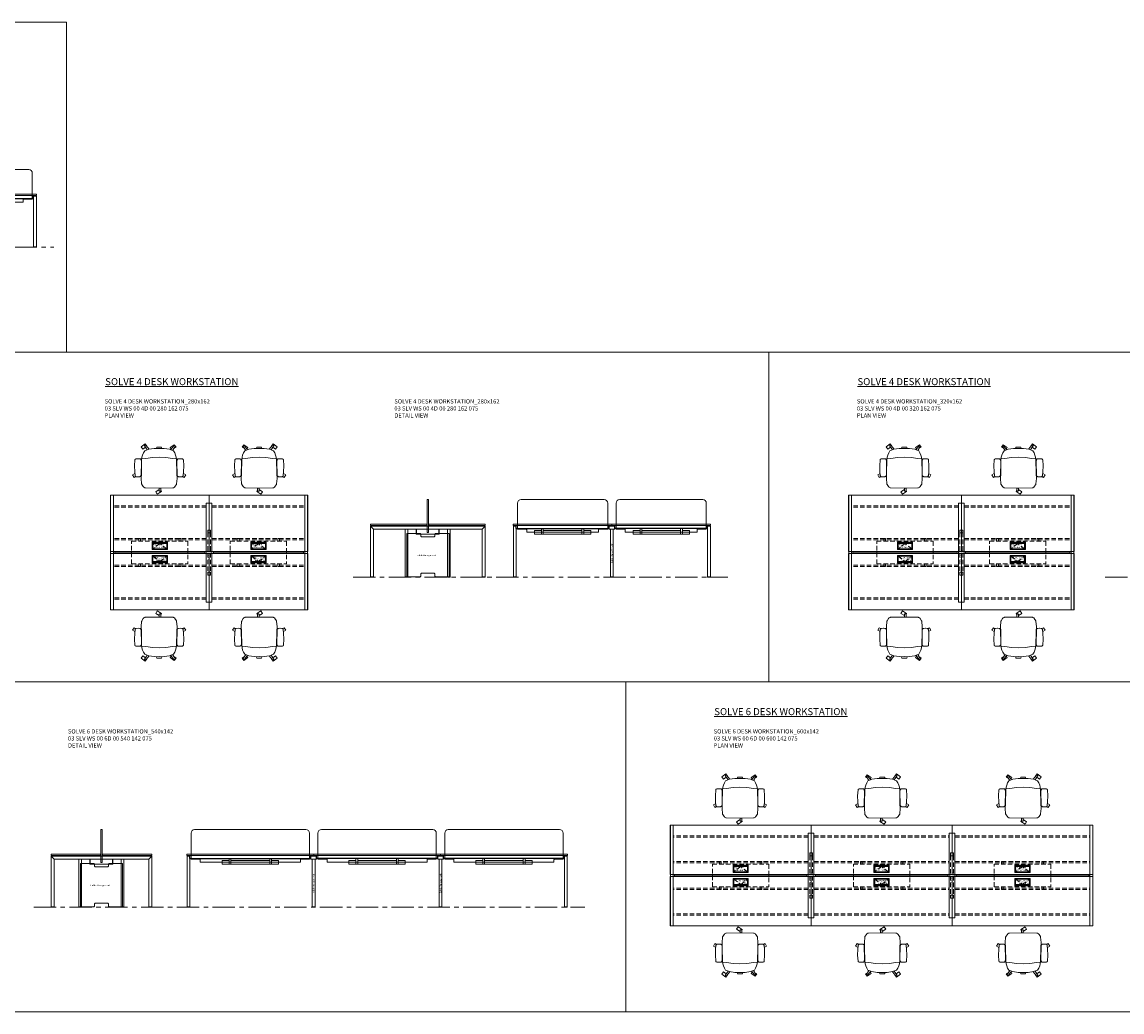
# Model space of a CAD drawing. Units: millimetres. Extents: x 3389 to 38715, y -5640 to 2137.
# Drawn here: x 15502 to 17063, y -869 to 536 of the extents above; entities that cross this region are included whole.
import ezdxf

# ---------------------------------------------------------------- set-up
doc = ezdxf.new("R2010")
doc.units = ezdxf.units.MM
doc.linetypes.add('CENTER', pattern=[50.8, 31.75, -6.35, 6.35, -6.35])
doc.linetypes.add('HIDDEN', pattern=[9.525, 6.35, -3.175])
for name, color, linetype, lineweight in [('Düz_Çizgi_Addo', 7, 'Continuous', 20), ('Eksen_Addo', 1, 'CENTER', 5), ('Kesik_Çizgi_Addo', 7, 'HIDDEN', 5), ('Referans_Addo', 5, 'Continuous', 5), ('Yazı_Addo', 3, 'Continuous', 5), ('Yazı_Block_Addo', 7, 'Continuous', 5)]:
    doc.layers.add(name, color=color, linetype=linetype, lineweight=lineweight)
doc.styles.get("Standard").update_dxf_attribs({"font": 'arial.ttf'})

# ---------------------------------------------------------------- blocks, each defined once
blk = doc.blocks.new('03 SLV WS 00 2D 00 200 162 075_Front')
for p, q in [((-95.8, -5.8), (-95.8, -1.8)), ((-95.8, -5.8), (95.8, -5.8)), ((95.8, -5.8), (95.8, -1.8))]:
    blk.add_line(p, q)
at = {"color": 0, "linetype": 'Continuous', "lineweight": 0, "extrusion": (0, 1, 0)}
for p, q in [((-30, -9), (-40, -9)), ((-40, -14.2), (-40, -9)), ((-40, -14.2), (-30, -14.2)), ((-30, -14.2), (-30, -5.8)), ((-27.5, -5.8), (-30, -5.8)), ((-27.5, -6), (-30, -6)), ((-30, -14.2), (-27.5, -14.2)), ((-27.5, -5.8), (-27.5, -14.2)), ((27.5, -9), (-27.5, -9)), ((-27.5, -14.2), (27.5, -14.2)), ((27.5, -5.8), (27.5, -14.2)), ((27.5, -5.8), (30, -5.8)), ((27.5, -6), (30, -6)), ((30, -14.2), (27.5, -14.2)), ((30, -14.2), (30, -5.8)), ((40, -9), (30, -9)), ((30, -14.2), (40, -14.2)), ((40, -9), (40, -14.2))]:
    blk.add_line(p, q, dxfattribs=at)
at = {"layer": 'Düz_Çizgi_Addo'}
blk.add_lwpolyline([(94, -6.8), (82, -6.8, 0.414214), (81, -7.8), (81, -11.4), (-81, -11.4), (-81, -7.8, 0.414214), (-82, -6.8), (-94, -6.8), (-94, 30.1, -0.414214), (-89, 35.1), (89, 35.1, -0.414214), (94, 30.1)], format="xyb", close=True, dxfattribs=at)
for points in [[(-100, 0), (100, 0), (100, -1.8), (-100, -1.8)], [(-99.8, -2.8), (-95.8, -2.8), (-95.8, -74.5), (-99.8, -74.5)], [(99.8, -2.8), (95.8, -2.8), (95.8, -74.5), (99.8, -74.5)], [(-99.8, -75), (-95.8, -75), (-95.8, -74.5), (-99.8, -74.5)], [(99.8, -75), (95.8, -75), (95.8, -74.5), (99.8, -74.5)]]:
    blk.add_lwpolyline(points, close=True, dxfattribs=at)
blk = doc.blocks.new('O-Live_Addo')
at = {"layer": 'Düz_Çizgi_Addo'}
for p, q in [((-21.3, 58.8), (-17.7, 53.3)), ((-20.8, 60.2), (-21, 60)), ((-15.1, 54.3), (-19.7, 60)), ((15.6, 55), (20.3, 60.8)), ((21.8, 59.4), (18.3, 54)), ((21.4, 61), (21.4, 61)), ((-17.8, 41.9), (-23.4, 41.5)), ((-8.4, 43.3), (-17.8, 41.9)), ((1.3, 43.8), (-8.4, 43.3)), ((1.3, 43.8), (10.9, 43.3)), ((10.9, 43.3), (20.3, 41.9)), ((20.3, 41.9), (26, 41.5))]:
    blk.add_line(p, q, dxfattribs=at)
for points in [[(19, 59.2), (18.9, 59.2), (21.3, 62.5), (27, 58.4), (24.6, 55.1), (20.8, 57.9)], [(-19.4, 55.9), (-22.7, 58.2), (-20.3, 61.5), (-14.6, 57.4), (-16, 55.4)], [(-33.1, 20.7), (-36.5, 18.5), (-34.3, 15.1), (-32.2, 16.5)], [(35.7, 20.6), (39, 18.5), (36.8, 15.1), (34.7, 16.4)], [(1.2, -2.1), (6.1, -5.2), (3.9, -8.7), (-2, -4.9), (-1.2, -3.6)]]:
    blk.add_lwpolyline(points, dxfattribs=at)
blk.add_lwpolyline([(-2.6, 56.3), (-2.2, 58.2), (1.3, 58.1), (4.7, 58.2), (5.1, 56.3), (1.3, 56.2), (-2.6, 56.3), (-5.9, 56), (-13.5, 54.9), (-19.1, 52.7, 0.129038), (-23.5, 40.4), (-23.9, 20.4), (-24.1, 13.4), (-23.6, 6.1, 0.123303), (-23.3, 5.2), (-21.2, 2, 0.122815), (-20.5, 1.3), (-19, 0.4, 0.127962), (-18.1, 0.2), (1.3, 0), (20.7, 0.2, 0.127962), (21.5, 0.4), (23.1, 1.3, 0.122815), (23.8, 2), (25.8, 5.2, 0.123303), (26.1, 6.1), (26.7, 13.4), (26.4, 20.4), (26.1, 40.4, 0.129038), (21.7, 52.7), (16, 54.9), (8.4, 56), (5.1, 56.3)], format="xyb", dxfattribs=at)
for points in [[(-24.2, 18, -0.258394), (-25, 16.6), (-25.6, 16.3, -0.105055), (-26.2, 16), (-28.4, 15.8, -0.049513), (-28.7, 15.8), (-31.1, 16, -0.15049), (-32, 16.3), (-32.3, 16.5), (-32.6, 17.1, -0.096943), (-32.8, 17.8), (-33.4, 23), (-33.7, 31.4), (-33.1, 39.8, -0.115041), (-32.9, 40.5), (-32.6, 41), (-31.7, 41.4), (-28.6, 41.5), (-26.1, 41.4, -0.211678), (-24.9, 40.8), (-24.6, 40.4, -0.129199), (-24.2, 39.7), (-23.9, 37.8, -0.051041), (-23.8, 37.5)], [(26.8, 18, 0.258394), (27.6, 16.6), (28.1, 16.3, 0.105055), (28.8, 16), (30.9, 15.8, 0.049513), (31.2, 15.8), (33.7, 16, 0.15049), (34.6, 16.3), (34.8, 16.5), (35.2, 17.1, 0.096943), (35.4, 17.8), (35.9, 23), (36.2, 31.4), (35.7, 39.8, 0.115041), (35.5, 40.5), (35.2, 41), (34.3, 41.4), (31.1, 41.5), (28.6, 41.4, 0.211678), (27.4, 40.8), (27.1, 40.4, 0.129199), (26.8, 39.7), (26.4, 37.8, 0.051041), (26.4, 37.5)], [(0.1, -4.6), (-0.1, -4.6, -0.414214), (-1.2, -3.5), (-1.2, 0), (1.2, 0), (1.2, -3.5, -0.414214)]]:
    blk.add_lwpolyline(points, format="xyb", close=True, dxfattribs=at)
for centre, radius, start, end in [((-20.6, 59.3), 0.84, 120.6467, 212.6189), ((-20.3, 59.5), 0.84, 38.5722, 120.6467), ((21, 60.3), 0.84, 59.3533, 141.4278), ((20.9, 60), 1.12, 327.3811, 59.3533)]:
    blk.add_arc(centre, radius, start, end, dxfattribs=at)
blk = doc.blocks.new('Aluminum Cable Cover')
at = {"layer": 'Düz_Çizgi_Addo'}
for p, q in [((0, 9.8), (-10.5, 9.8)), ((-9.5, 9.8), (-9.5, -9.8)), ((-1, 9.8), (-1, -9.8)), ((0, -9.8), (-10.5, -9.8))]:
    blk.add_line(p, q, dxfattribs=at)
for points in [[(0, 10.8), (0, -10.8), (-10.5, -10.8), (-10.5, 10.8)], [(-1.1, 9.8), (-1.1, -9.8), (-8.5, -9.8), (-8.5, 9.8)]]:
    blk.add_lwpolyline(points, close=True, dxfattribs=at)
at = {"layer": 'Kesik_Çizgi_Addo'}
for p, q in [((-1.1, 9.8), (-8.5, 0)), ((-8.5, 0), (-1.1, -9.8))]:
    blk.add_line(p, q, dxfattribs=at)
at = {"layer": 'Yazı_Block_Addo', "insert": (-8.2, -9.7), "char_height": 2.25, "width": 82.418, "attachment_point": 1, "rotation": 90}
blk.add_mtext('{\\fCentury Gothic|b0|i0|c162|p34;Aluminum \\Pcable mang.}', dxfattribs=at)
blk = doc.blocks.new('Cable Management')
at = {"layer": 'Yazı_Block_Addo', "insert": (0, 0), "char_height": 2.25, "width": 82.418, "attachment_point": 1, "rotation": 270}
blk.add_mtext('{\\fCentury Gothic|b0|i0|c162|p34;Cable Management}', dxfattribs=at)
blk = doc.blocks.new('03 SLV WS 00 4D 00 280 162 075_Plan')
at = {"layer": 'Düz_Çizgi_Addo'}
for q in [(-139.8, 162.5), (-135.8, 159.5)]:
    blk.add_line((-135.8, 162.5), q, dxfattribs=at)
for points in [[(-140, 162.5), (0, 162.5), (0, 82.5), (-140, 82.5)], [(0, 162.5), (140, 162.5), (140, 82.5), (0, 82.5)], [(-140, 80), (0, 80), (0, 0), (-140, 0)], [(-134, 82.1), (-6, 82.1), (-6, 80.3), (-134, 80.3)], [(0, 80), (140, 80), (140, 0), (0, 0)], [(6, 82.1), (134, 82.1), (134, 80.3), (6, 80.3)]]:
    blk.add_lwpolyline(points, close=True, dxfattribs=at)
for points in [[(-135.8, 162.5), (-135.8, 0), (-139.8, 0), (-139.8, 162.5), (-135.8, 162.5)], [(139.8, 162.5), (139.8, 0), (135.8, 0), (135.8, 162.5), (139.8, 162.5)], [(4, 151.5), (4, 11), (-4, 11), (-4, 151.5), (4, 151.5)], [(-135.8, 4), (-135.8, 0), (-139.8, 0)]]:
    blk.add_lwpolyline(points, dxfattribs=at)
at = {"layer": 'Kesik_Çizgi_Addo'}
for p, q in [((-4, 147.5), (-135.8, 147.5)), ((-4, 145.5), (-135.8, 145.5)), ((4, 147.5), (135.8, 147.5)), ((4, 145.5), (135.8, 145.5)), ((-4, 101), (-135.8, 101)), ((-4, 99.1), (-135.8, 99.1)), ((-110, 65.2), (-110, 97.2)), ((-110, 97.2), (-30, 97.2)), ((-110, 97), (-110, 97.2)), ((-30, 97.2), (-30, 65.2)), ((-30, 97.2), (-30, 97)), ((-2, 109.2), (-2, 53.2)), ((2, 109.2), (2, 53.2)), ((4, 101), (135.8, 101)), ((4, 99.1), (135.8, 99.1)), ((30, 65.2), (30, 97.2)), ((30, 97.2), (110, 97.2)), ((30, 97), (30, 97.2)), ((110, 97.2), (110, 65.2)), ((110, 97.2), (110, 97)), ((-4, 63.4), (-135.8, 63.4)), ((-110, 65.4), (-110, 65.2)), ((-110, 65.2), (-30, 65.2)), ((-30, 65.2), (-30, 65.4)), ((4, 63.4), (135.8, 63.4)), ((30, 65.4), (30, 65.2)), ((30, 65.2), (110, 65.2)), ((110, 65.2), (110, 65.4)), ((-4, 61.4), (-135.8, 61.4)), ((4, 61.4), (135.8, 61.4)), ((-4, 17), (-135.8, 17)), ((4, 17), (135.8, 17)), ((-4, 15), (-135.8, 15)), ((4, 15), (135.8, 15))]:
    blk.add_line(p, q, dxfattribs=at)
for points in [[(-2, 109.2), (2, 109.2), (2, 113.2), (-2, 113.2)], [(-100, 101), (-97.5, 101), (-97.5, 97.2), (-100, 97.2)], [(-40, 101), (-42.5, 101), (-42.5, 97.2), (-40, 97.2)], [(40, 101), (42.5, 101), (42.5, 97.2), (40, 97.2)], [(100, 101), (97.5, 101), (97.5, 97.2), (100, 97.2)], [(-100, 61.4), (-97.5, 61.4), (-97.5, 65.2), (-100, 65.2)], [(-40, 61.4), (-42.5, 61.4), (-42.5, 65.2), (-40, 65.2)], [(40, 61.4), (42.5, 61.4), (42.5, 65.2), (40, 65.2)], [(100, 61.4), (97.5, 61.4), (97.5, 65.2), (100, 65.2)], [(2, 49.2), (-2, 49.2), (-2, 53.2), (2, 53.2)]]:
    blk.add_lwpolyline(points, close=True, dxfattribs=at)
for name, p, rotation in [('Aluminum Cable Cover', (-70, 85.5), 270), ('Cable Management', (-1.3, 67.7), 180), ('Aluminum Cable Cover', (70, 85.5), 270), ('Aluminum Cable Cover', (-70, 77), 89.99999999999999), ('Aluminum Cable Cover', (70, 77), 89.99999999999999)]:
    blk.add_blockref(name, p, dxfattribs=dict(rotation=rotation))
blk = doc.blocks.new('03 SLV WS 00 4D 00 280 162 075_Side')
at = {"layer": 'Düz_Çizgi_Addo'}
for p, q in [((-158.48, -6.8), (-162.5, -2.82)), ((-147.5, -1.8), (-147.5, -2.8)), ((-145.5, -1.8), (-145.5, -2.8)), ((-101.05, -1.8), (-101.05, -2.8)), ((-99.05, -1.8), (-99.05, -2.8)), ((-4, -6.8), (0, -2.8))]:
    blk.add_line(p, q, dxfattribs=at)
for points in [[(-82.15, -11.5), (-80.35, -11.5), (-80.35, 35), (-82.15, 35)], [(-162.5, 0), (-82.5, 0), (-82.5, -1.8), (-162.5, -1.8)], [(-80, 0), (0, 0), (0, -1.8), (-80, -1.8)], [(0, -74.5), (0, -2.8), (-162.5, -2.8), (-162.5, -74.5), (-158.5, -74.5), (-158.5, -6.8), (-4, -6.8), (-4, -74.5)], [(-113.45, -6.8), (-109.45, -6.8), (-109.45, -74.5), (-113.45, -74.5)], [(-65.45, -9), (-65.65, -9), (-65.65, -14), (-97.25, -14), (-97.25, -9), (-97.45, -9), (-97.45, -14.2), (-65.45, -14.2)], [(-53.45, -6.8), (-49.45, -6.8), (-49.45, -74.5), (-53.45, -74.5)], [(-162.5, -75), (-158.5, -75), (-158.5, -74.5), (-162.5, -74.5)], [(-113.45, -75), (-109.45, -75), (-109.45, -74.5), (-113.45, -74.5)], [(-53.45, -75), (-49.45, -75), (-49.45, -74.5), (-53.45, -74.5)], [(0, -75), (-4, -75), (-4, -74.5), (0, -74.5)]]:
    blk.add_lwpolyline(points, close=True, dxfattribs=at)
blk.add_lwpolyline([(-91.25, -16.5, 0.4142136), (-89.75, -18), (-72.75, -18, 0.4142136), (-71.25, -16.5), (-71.25, -14.5, -0.4142136), (-69.75, -13), (-51.25, -13), (-51.25, -74.5), (-69.75, -74.5, -0.4142136), (-71.25, -73), (-71.25, -71, 0.4142136), (-72.75, -69.5), (-89.75, -69.5, 0.4142136), (-91.25, -71), (-91.25, -73, -0.4142136), (-92.75, -74.5), (-111.25, -74.5), (-111.25, -13), (-92.75, -13, -0.4142136), (-91.25, -14.5)], format="xyb", close=True, dxfattribs=at)
for points in [[(-97.65, -6.8), (-97.65, -14.2), (-97.45, -14.2), (-97.45, -6.8)], [(-65.25, -6.8), (-65.25, -14.2), (-65.45, -14.2), (-65.45, -6.8)]]:
    blk.add_lwpolyline(points, dxfattribs=at)
at = {"layer": 'Kesik_Çizgi_Addo'}
for p, q in [((-65, -1.8), (-65, -2.8)), ((-63, -1.8), (-63, -2.8)), ((-17, -1.8), (-17, -2.8)), ((-15, -1.8), (-15, -2.8))]:
    blk.add_line(p, q, dxfattribs=at)
at = {"rotation": 89.99999999999999}
blk.add_blockref('Cable Management', (-96.82, -42.96), dxfattribs=at)
blk = doc.blocks.new('03 SLV WS 00 4D 00 280 162 075_Front')
for p, q in [((-135.8, -5.8), (-135.8, -1.8)), ((-135.8, -5.8), (-4, -5.8)), ((-4, -5.8), (-4, -1.8)), ((4, -5.8), (4, -1.8)), ((135.7, -5.8), (4, -5.8)), ((135.7, -5.8), (135.7, -1.8))]:
    blk.add_line(p, q)
at = {"color": 0, "linetype": 'Continuous', "lineweight": 0, "extrusion": (0, 1, 0)}
for p, q in [((-100, -9), (-110, -9)), ((-110, -14.2), (-110, -9)), ((-110, -14.2), (-100, -14.2)), ((-100, -14.2), (-100, -5.8)), ((-97.5, -5.8), (-100, -5.8)), ((-97.5, -6), (-100, -6)), ((-100, -14.2), (-97.5, -14.2)), ((-97.5, -5.8), (-97.5, -14.2)), ((-42.5, -9), (-97.5, -9)), ((-97.5, -14.2), (-42.5, -14.2)), ((-42.5, -5.8), (-42.5, -14.2)), ((-42.5, -5.8), (-40, -5.8)), ((-42.5, -6), (-40, -6)), ((-40, -14.2), (-42.5, -14.2)), ((-40, -14.2), (-40, -5.8)), ((-30, -9), (-40, -9)), ((-40, -14.2), (-30, -14.2)), ((-30, -9), (-30, -14.2)), ((40, -9), (30, -9)), ((30, -14.2), (30, -9)), ((30, -14.2), (40, -14.2)), ((40, -14.2), (40, -5.8)), ((42.5, -5.8), (40, -5.8)), ((42.5, -6), (40, -6)), ((40, -14.2), (42.5, -14.2)), ((42.5, -5.8), (42.5, -14.2)), ((97.5, -9), (42.5, -9)), ((42.5, -14.2), (97.5, -14.2)), ((97.5, -5.8), (97.5, -14.2)), ((97.5, -5.8), (100, -5.8)), ((97.5, -6), (100, -6)), ((100, -14.2), (97.5, -14.2)), ((100, -14.2), (100, -5.8)), ((110, -9), (100, -9)), ((100, -14.2), (110, -14.2)), ((110, -9), (110, -14.2))]:
    blk.add_line(p, q, dxfattribs=at)
at = {"layer": 'Düz_Çizgi_Addo'}
for points in [[(-6, -6.8), (-18, -6.8, 0.414214), (-19, -7.8), (-19, -11.4), (-121, -11.4), (-121, -7.8, 0.414214), (-122, -6.8), (-134, -6.8), (-134, 30.1, -0.414214), (-129, 35.1), (-11, 35.1, -0.414214), (-6, 30.1)], [(6, -6.8), (18, -6.8, -0.414214), (19, -7.8), (19, -11.4), (121, -11.4), (121, -7.8, -0.414214), (122, -6.8), (134, -6.8), (134, 30.1, 0.414214), (129, 35.1), (11, 35.1, 0.414214), (6, 30.1)]]:
    blk.add_lwpolyline(points, format="xyb", close=True, dxfattribs=at)
for points in [[(-140, 0), (0, 0), (0, -1.8), (-140, -1.8)], [(140, 0), (0, 0), (0, -1.8), (140, -1.8)], [(-139.8, -2.8), (-135.8, -2.8), (-135.8, -74.5), (-139.8, -74.5)], [(-4, -6.8), (4, -6.8), (4, -2.8), (-4, -2.8)], [(2, -6.8), (-2, -6.8), (-2, -74.5), (2, -74.5)], [(139.7, -2.8), (135.7, -2.8), (135.7, -74.5), (139.7, -74.5)], [(-139.8, -75), (-135.8, -75), (-135.8, -74.5), (-139.8, -74.5)], [(2, -75), (-2, -75), (-2, -74.5), (2, -74.5)], [(139.7, -75), (135.7, -75), (135.7, -74.5), (139.7, -74.5)]]:
    blk.add_lwpolyline(points, close=True, dxfattribs=at)
at = {"rotation": 180}
blk.add_blockref('Cable Management', (-1.2, -55.2), dxfattribs=at)
blk = doc.blocks.new('03 SLV WS 00 4D 00 320 162 075_Plan')
at = {"layer": 'Düz_Çizgi_Addo'}
for q in [(-159.8, 162.5), (-155.8, 159.5)]:
    blk.add_line((-155.8, 162.5), q, dxfattribs=at)
for points in [[(-160, 162.5), (0, 162.5), (0, 82.5), (-160, 82.5)], [(0, 162.5), (160, 162.5), (160, 82.5), (0, 82.5)], [(-160, 80), (0, 80), (0, 0), (-160, 0)], [(-154, 82.1), (-6, 82.1), (-6, 80.3), (-154, 80.3)], [(0, 80), (160, 80), (160, 0), (0, 0)], [(6, 82.1), (154, 82.1), (154, 80.3), (6, 80.3)]]:
    blk.add_lwpolyline(points, close=True, dxfattribs=at)
for points in [[(-155.8, 162.5), (-155.8, 0), (-159.8, 0), (-159.8, 162.5), (-155.8, 162.5)], [(159.8, 162.5), (159.8, 0), (155.8, 0), (155.8, 162.5), (159.8, 162.5)], [(4, 151.5), (4, 11), (-4, 11), (-4, 151.5), (4, 151.5)], [(-155.8, 4), (-155.8, 0), (-159.8, 0)]]:
    blk.add_lwpolyline(points, dxfattribs=at)
at = {"layer": 'Kesik_Çizgi_Addo'}
for p, q in [((-4, 147.5), (-155.8, 147.5)), ((-4, 145.5), (-155.8, 145.5)), ((4, 147.5), (155.8, 147.5)), ((4, 145.5), (155.8, 145.5)), ((-4, 101), (-155.8, 101)), ((-4, 99.1), (-155.8, 99.1)), ((-120, 65.2), (-120, 97.2)), ((-120, 97.2), (-40, 97.2)), ((-120, 97), (-120, 97.2)), ((-40, 97.2), (-40, 65.2)), ((-40, 97.2), (-40, 97)), ((-2, 109.2), (-2, 53.2)), ((2, 109.2), (2, 53.2)), ((4, 101), (155.8, 101)), ((4, 99.1), (155.8, 99.1)), ((40, 65.2), (40, 97.2)), ((40, 97.2), (120, 97.2)), ((40, 97), (40, 97.2)), ((120, 97.2), (120, 65.2)), ((120, 97.2), (120, 97)), ((-4, 63.4), (-155.8, 63.4)), ((-120, 65.4), (-120, 65.2)), ((-120, 65.2), (-40, 65.2)), ((-40, 65.2), (-40, 65.4)), ((4, 63.4), (155.8, 63.4)), ((40, 65.4), (40, 65.2)), ((40, 65.2), (120, 65.2)), ((120, 65.2), (120, 65.4)), ((-4, 61.4), (-155.8, 61.4)), ((4, 61.4), (155.8, 61.4)), ((-4, 17), (-155.8, 17)), ((4, 17), (155.8, 17)), ((-4, 15), (-155.8, 15)), ((4, 15), (155.8, 15))]:
    blk.add_line(p, q, dxfattribs=at)
for points in [[(-2, 109.2), (2, 109.2), (2, 113.2), (-2, 113.2)], [(-110, 101), (-107.5, 101), (-107.5, 97.2), (-110, 97.2)], [(-50, 101), (-52.5, 101), (-52.5, 97.2), (-50, 97.2)], [(50, 101), (52.5, 101), (52.5, 97.2), (50, 97.2)], [(110, 101), (107.5, 101), (107.5, 97.2), (110, 97.2)], [(-110, 61.4), (-107.5, 61.4), (-107.5, 65.2), (-110, 65.2)], [(-50, 61.4), (-52.5, 61.4), (-52.5, 65.2), (-50, 65.2)], [(50, 61.4), (52.5, 61.4), (52.5, 65.2), (50, 65.2)], [(110, 61.4), (107.5, 61.4), (107.5, 65.2), (110, 65.2)], [(2, 49.2), (-2, 49.2), (-2, 53.2), (2, 53.2)]]:
    blk.add_lwpolyline(points, close=True, dxfattribs=at)
for name, p, rotation in [('Aluminum Cable Cover', (-80, 85.5), 270), ('Cable Management', (-1.3, 67.7), 180), ('Aluminum Cable Cover', (80, 85.5), 270), ('Aluminum Cable Cover', (-80, 77), 89.99999999999999), ('Aluminum Cable Cover', (80, 77), 89.99999999999999)]:
    blk.add_blockref(name, p, dxfattribs=dict(rotation=rotation))
blk = doc.blocks.new('03 SLV WS 00 6D 00 540 142 075_Side')
at = {"layer": 'Düz_Çizgi_Addo'}
for p, q in [((-138.48, -6.8), (-142.5, -2.82)), ((-127.5, -1.8), (-127.5, -2.8)), ((-125.5, -1.8), (-125.5, -2.8)), ((-91.05, -1.8), (-91.05, -2.8)), ((-89.05, -1.8), (-89.05, -2.8)), ((-4, -6.8), (0, -2.8))]:
    blk.add_line(p, q, dxfattribs=at)
for points in [[(-72.15, -11.5), (-70.35, -11.5), (-70.35, 35), (-72.15, 35)], [(-142.5, 0), (-72.5, 0), (-72.5, -1.8), (-142.5, -1.8)], [(-70, 0), (0, 0), (0, -1.8), (-70, -1.8)], [(0, -74.5), (0, -2.8), (-142.5, -2.8), (-142.5, -74.5), (-138.5, -74.5), (-138.5, -6.8), (-4, -6.8), (-4, -74.5)], [(-103.45, -6.8), (-99.45, -6.8), (-99.45, -74.5), (-103.45, -74.5)], [(-55.45, -9), (-55.65, -9), (-55.65, -14), (-87.25, -14), (-87.25, -9), (-87.45, -9), (-87.45, -14.2), (-55.45, -14.2)], [(-43.45, -6.8), (-39.45, -6.8), (-39.45, -74.5), (-43.45, -74.5)], [(-142.5, -75), (-138.5, -75), (-138.5, -74.5), (-142.5, -74.5)], [(-103.45, -75), (-99.45, -75), (-99.45, -74.5), (-103.45, -74.5)], [(-43.45, -75), (-39.45, -75), (-39.45, -74.5), (-43.45, -74.5)], [(0, -75), (-4, -75), (-4, -74.5), (0, -74.5)]]:
    blk.add_lwpolyline(points, close=True, dxfattribs=at)
blk.add_lwpolyline([(-81.25, -16.5, 0.4142136), (-79.75, -18), (-62.75, -18, 0.4142136), (-61.25, -16.5), (-61.25, -14.5, -0.4142136), (-59.75, -13), (-41.25, -13), (-41.25, -74.5), (-59.75, -74.5, -0.4142136), (-61.25, -73), (-61.25, -71, 0.4142136), (-62.75, -69.5), (-79.75, -69.5, 0.4142136), (-81.25, -71), (-81.25, -73, -0.4142136), (-82.75, -74.5), (-101.25, -74.5), (-101.25, -13), (-82.75, -13, -0.4142136), (-81.25, -14.5)], format="xyb", close=True, dxfattribs=at)
for points in [[(-87.65, -6.8), (-87.65, -14.2), (-87.45, -14.2), (-87.45, -6.8)], [(-55.25, -6.8), (-55.25, -14.2), (-55.45, -14.2), (-55.45, -6.8)]]:
    blk.add_lwpolyline(points, dxfattribs=at)
at = {"layer": 'Kesik_Çizgi_Addo'}
for p, q in [((-55, -1.8), (-55, -2.8)), ((-53, -1.8), (-53, -2.8)), ((-17, -1.8), (-17, -2.8)), ((-15, -1.8), (-15, -2.8))]:
    blk.add_line(p, q, dxfattribs=at)
at = {"rotation": 89.99999999999999}
blk.add_blockref('Cable Management', (-86.82, -42.96), dxfattribs=at)
blk = doc.blocks.new('03 SLV WS 00 6D 00 540 142 075_Front')
for p, q in [((-265.8, -5.8), (-265.8, -1.8)), ((-265.8, -5.8), (-94, -5.8)), ((-94, -5.8), (-94, -1.8)), ((-86, -5.8), (-86, -1.8)), ((86, -5.8), (-86, -5.8)), ((86, -5.8), (86, -1.8)), ((94, -5.8), (94, -1.8)), ((265.8, -5.8), (94, -5.8)), ((265.8, -5.8), (265.8, -1.8))]:
    blk.add_line(p, q)
at = {"color": 0, "linetype": 'Continuous', "lineweight": 0, "extrusion": (0, 1, 0)}
for p, q in [((-210, -9), (-220, -9)), ((-220, -14.2), (-220, -9)), ((-220, -14.2), (-210, -14.2)), ((-210, -14.2), (-210, -5.8)), ((-207.5, -5.8), (-210, -5.8)), ((-207.5, -6), (-210, -6)), ((-210, -14.2), (-207.5, -14.2)), ((-207.5, -5.8), (-207.5, -14.2)), ((-152.5, -9), (-207.5, -9)), ((-207.5, -14.2), (-152.5, -14.2)), ((-152.5, -5.8), (-152.5, -14.2)), ((-152.5, -5.8), (-150, -5.8)), ((-152.5, -6), (-150, -6)), ((-150, -14.2), (-152.5, -14.2)), ((-150, -14.2), (-150, -5.8)), ((-140, -9), (-150, -9)), ((-150, -14.2), (-140, -14.2)), ((-140, -9), (-140, -14.2)), ((-30, -9), (-40, -9)), ((-40, -14.2), (-40, -9)), ((-40, -14.2), (-30, -14.2)), ((-30, -14.2), (-30, -5.8)), ((-27.5, -5.8), (-30, -5.8)), ((-27.5, -6), (-30, -6)), ((-30, -14.2), (-27.5, -14.2)), ((-27.5, -5.8), (-27.5, -14.2)), ((27.5, -9), (-27.5, -9)), ((-27.5, -14.2), (27.5, -14.2)), ((27.5, -5.8), (27.5, -14.2)), ((27.5, -5.8), (30, -5.8)), ((27.5, -6), (30, -6)), ((30, -14.2), (27.5, -14.2)), ((30, -14.2), (30, -5.8)), ((40, -9), (30, -9)), ((30, -14.2), (40, -14.2)), ((40, -9), (40, -14.2)), ((150, -9), (140, -9)), ((140, -14.2), (140, -9)), ((140, -14.2), (150, -14.2)), ((150, -14.2), (150, -5.8)), ((152.5, -5.8), (150, -5.8)), ((152.5, -6), (150, -6)), ((150, -14.2), (152.5, -14.2)), ((152.5, -5.8), (152.5, -14.2)), ((207.5, -9), (152.5, -9)), ((152.5, -14.2), (207.5, -14.2)), ((207.5, -5.8), (207.5, -14.2)), ((207.5, -5.8), (210, -5.8)), ((207.5, -6), (210, -6)), ((210, -14.2), (207.5, -14.2)), ((210, -14.2), (210, -5.8)), ((220, -9), (210, -9)), ((210, -14.2), (220, -14.2)), ((220, -9), (220, -14.2))]:
    blk.add_line(p, q, dxfattribs=at)
at = {"layer": 'Düz_Çizgi_Addo'}
for points in [[(-96, -6.8), (-108, -6.8, 0.414214), (-109, -7.8), (-109, -11.4), (-251, -11.4), (-251, -7.8, 0.414214), (-252, -6.8), (-264, -6.8), (-264, 30.1, -0.414214), (-259, 35.1), (-101, 35.1, -0.414214), (-96, 30.1)], [(-84, -6.8), (-72, -6.8, -0.414214), (-71, -7.8), (-71, -11.4), (71, -11.4), (71, -7.8, -0.414214), (72, -6.8), (84, -6.8), (84, 30.1, 0.414214), (79, 35.1), (-79, 35.1, 0.414214), (-84, 30.1)], [(96, -6.8), (108, -6.8, -0.414214), (109, -7.8), (109, -11.4), (251, -11.4), (251, -7.8, -0.414214), (252, -6.8), (264, -6.8), (264, 30.1, 0.414214), (259, 35.1), (101, 35.1, 0.414214), (96, 30.1)]]:
    blk.add_lwpolyline(points, format="xyb", close=True, dxfattribs=at)
for points in [[(-270, 0), (-90, 0), (-90, -1.8), (-270, -1.8)], [(90, 0), (-90, 0), (-90, -1.8), (90, -1.8)], [(270, 0), (90, 0), (90, -1.8), (270, -1.8)], [(-269.8, -2.8), (-265.8, -2.8), (-265.8, -74.5), (-269.8, -74.5)], [(-94, -6.8), (-86, -6.8), (-86, -2.8), (-94, -2.8)], [(-88, -6.8), (-92, -6.8), (-92, -74.5), (-88, -74.5)], [(86, -6.8), (94, -6.8), (94, -2.8), (86, -2.8)], [(92, -6.8), (88, -6.8), (88, -74.5), (92, -74.5)], [(269.8, -2.8), (265.8, -2.8), (265.8, -74.5), (269.8, -74.5)], [(-269.8, -75), (-265.8, -75), (-265.8, -74.5), (-269.8, -74.5)], [(-88, -75), (-92, -75), (-92, -74.5), (-88, -74.5)], [(92, -75), (88, -75), (88, -74.5), (92, -74.5)], [(269.8, -75), (265.8, -75), (265.8, -74.5), (269.8, -74.5)]]:
    blk.add_lwpolyline(points, close=True, dxfattribs=at)
at = {"rotation": 180}
for p in [(-91.2, -55.2), (88.8, -55.2)]:
    blk.add_blockref('Cable Management', p, dxfattribs=at)
blk = doc.blocks.new('03 SLV WS 00 6D 00 600 142 075_Plan')
at = {"layer": 'Düz_Çizgi_Addo'}
for q in [(-299.75, 142.5), (-295.75, 139.5)]:
    blk.add_line((-295.75, 142.5), q, dxfattribs=at)
for points in [[(-300, 142.5), (-100, 142.5), (-100, 72.5), (-300, 72.5)], [(-100, 142.5), (100, 142.5), (100, 72.5), (-100, 72.5)], [(100, 142.5), (300, 142.5), (300, 72.5), (100, 72.5)], [(-300, 70), (-100, 70), (-100, 0), (-300, 0)], [(-294, 72.15), (-106, 72.15), (-106, 70.35), (-294, 70.35)], [(-100, 70), (100, 70), (100, 0), (-100, 0)], [(-94, 72.15), (94, 72.15), (94, 70.35), (-94, 70.35)], [(100, 70), (300, 70), (300, 0), (100, 0)], [(106, 72.15), (294, 72.15), (294, 70.35), (106, 70.35)]]:
    blk.add_lwpolyline(points, close=True, dxfattribs=at)
for points in [[(-295.75, 142.5), (-295.75, 0), (-299.75, 0), (-299.75, 142.5), (-295.75, 142.5)], [(295.75, 142.5), (295.75, 0), (299.75, 0), (299.75, 142.5), (295.75, 142.5)], [(-96, 131.5), (-96, 11), (-104, 11), (-104, 131.5), (-96, 131.5)], [(104, 131.5), (104, 11), (96, 11), (96, 131.5), (104, 131.5)], [(-295.75, 4), (-295.75, 0), (-299.75, 0)]]:
    blk.add_lwpolyline(points, dxfattribs=at)
at = {"layer": 'Kesik_Çizgi_Addo'}
for p, q in [((-104, 127.5), (-295.75, 127.5)), ((-104, 125.5), (-295.75, 125.5)), ((-96, 127.5), (96, 127.5)), ((-96, 125.5), (96, 125.5)), ((104, 127.5), (295.75, 127.5)), ((104, 125.5), (295.75, 125.5)), ((-102, 99.25), (-102, 43.25)), ((-98, 99.25), (-98, 43.25)), ((98, 99.25), (98, 43.25)), ((102, 99.25), (102, 43.25)), ((-104, 91.05), (-295.75, 91.05)), ((-104, 89.05), (-295.75, 89.05)), ((-240, 55.25), (-240, 87.25)), ((-240, 87.25), (-160, 87.25)), ((-240, 87.05), (-240, 87.25)), ((-160, 87.25), (-160, 55.25)), ((-160, 87.25), (-160, 87.05)), ((-96, 91.05), (96, 91.05)), ((-96, 89.05), (96, 89.05)), ((-40, 55.25), (-40, 87.25)), ((-40, 87.25), (40, 87.25)), ((-40, 87.05), (-40, 87.25)), ((40, 87.25), (40, 55.25)), ((40, 87.25), (40, 87.05)), ((104, 91.05), (295.75, 91.05)), ((104, 89.05), (295.75, 89.05)), ((160, 55.25), (160, 87.25)), ((160, 87.25), (240, 87.25)), ((160, 87.05), (160, 87.25)), ((240, 87.25), (240, 55.25)), ((240, 87.25), (240, 87.05)), ((-104, 53.45), (-295.75, 53.45)), ((-104, 51.45), (-295.75, 51.45)), ((-240, 55.45), (-240, 55.25)), ((-240, 55.25), (-160, 55.25)), ((-160, 55.25), (-160, 55.45)), ((-96, 53.45), (96, 53.45)), ((-96, 51.45), (96, 51.45)), ((-40, 55.45), (-40, 55.25)), ((-40, 55.25), (40, 55.25)), ((40, 55.25), (40, 55.45)), ((104, 53.45), (295.75, 53.45)), ((104, 51.45), (295.75, 51.45)), ((160, 55.45), (160, 55.25)), ((160, 55.25), (240, 55.25)), ((240, 55.25), (240, 55.45)), ((-104, 17), (-295.75, 17)), ((-96, 17), (96, 17)), ((104, 17), (295.75, 17)), ((-104, 15), (-295.75, 15)), ((-96, 15), (96, 15)), ((104, 15), (295.75, 15))]:
    blk.add_line(p, q, dxfattribs=at)
for points in [[(-102, 99.25), (-98, 99.25), (-98, 103.25), (-102, 103.25)], [(98, 99.25), (102, 99.25), (102, 103.25), (98, 103.25)], [(-230, 91.05), (-227.5, 91.05), (-227.5, 87.25), (-230, 87.25)], [(-170, 91.05), (-172.5, 91.05), (-172.5, 87.25), (-170, 87.25)], [(-30, 91.05), (-27.5, 91.05), (-27.5, 87.25), (-30, 87.25)], [(30, 91.05), (27.5, 91.05), (27.5, 87.25), (30, 87.25)], [(170, 91.05), (172.5, 91.05), (172.5, 87.25), (170, 87.25)], [(230, 91.05), (227.5, 91.05), (227.5, 87.25), (230, 87.25)], [(-230, 51.45), (-227.5, 51.45), (-227.5, 55.25), (-230, 55.25)], [(-170, 51.45), (-172.5, 51.45), (-172.5, 55.25), (-170, 55.25)], [(-30, 51.45), (-27.5, 51.45), (-27.5, 55.25), (-30, 55.25)], [(30, 51.45), (27.5, 51.45), (27.5, 55.25), (30, 55.25)], [(170, 51.45), (172.5, 51.45), (172.5, 55.25), (170, 55.25)], [(230, 51.45), (227.5, 51.45), (227.5, 55.25), (230, 55.25)], [(-98, 39.25), (-102, 39.25), (-102, 43.25), (-98, 43.25)], [(102, 39.25), (98, 39.25), (98, 43.25), (102, 43.25)]]:
    blk.add_lwpolyline(points, close=True, dxfattribs=at)
for name, p, rotation in [('Aluminum Cable Cover', (-200, 75.5), 270), ('Cable Management', (-101.29, 57.74), 180), ('Aluminum Cable Cover', (0, 75.5), 270), ('Cable Management', (98.71, 57.74), 180), ('Aluminum Cable Cover', (200, 75.5), 270), ('Aluminum Cable Cover', (-200, 67), 89.99999999999999), ('Aluminum Cable Cover', (0, 67), 89.99999999999999), ('Aluminum Cable Cover', (200, 67), 89.99999999999999)]:
    blk.add_blockref(name, p, dxfattribs=dict(rotation=rotation))

msp = doc.modelspace()

# ---------------------------------------------------------------- linework, layer by layer
at = {"layer": 'Eksen_Addo'}
for p, q in [((15085.204, 216.202), (15547.454, 216.202)), ((15971.939, -252.079), (16504.189, -252.079)), ((17039.694, -252.079), (17611.944, -252.079)), ((15518.674, -720.36), (16300.924, -720.36))]:
    msp.add_line(p, q, dxfattribs=at)
at = {"layer": 'Referans_Addo'}
for p, q in [((3389.178, 535.644), (15565.504, 535.644)), ((15565.504, 535.644), (15565.504, 67.363)), ((3389.178, 67.363), (20005.504, 67.363)), ((16562.239, 67.363), (16562.239, -400.918)), ((3389.178, -400.918), (25285.504, -400.918)), ((16358.974, -400.918), (16358.974, -869.199)), ((3389.178, -869.199), (25285.504, -869.199))]:
    msp.add_line(p, q, dxfattribs=at)

# ---------------------------------------------------------------- block references
for name, p in [('03 SLV WS 00 2D 00 200 162 075_Front', (15422.704, 291.202)), ('O-Live_Addo', (15837.406, -125.654)), ('O-Live_Addo', (16915.161, -125.654)), ('03 SLV WS 00 4D 00 280 162 075_Plan', (15767.714, -298.462)), ('03 SLV WS 00 4D 00 320 162 075_Plan', (16835.469, -298.462)), ('03 SLV WS 00 4D 00 280 162 075_Side', (16159.439, -177.079)), ('03 SLV WS 00 4D 00 280 162 075_Front', (16339.439, -177.079)), ('O-Live_Addo', (16721.895, -593.935)), ('O-Live_Addo', (16921.895, -593.935)), ('03 SLV WS 00 6D 00 600 142 075_Plan', (16722.204, -746.743)), ('03 SLV WS 00 6D 00 540 142 075_Side', (15686.174, -645.36)), ('03 SLV WS 00 6D 00 540 142 075_Front', (16006.174, -645.36))]:
    msp.add_blockref(name, p)
at = {"xscale": -1}
for p in [(15698.022, -125.654), (16755.777, -125.654), (16522.512, -593.935)]:
    msp.add_blockref('O-Live_Addo', p, dxfattribs=at)
at = {"rotation": 180}
for p in [(15698.022, -308.771), (16755.777, -308.771), (16522.512, -757.052)]:
    msp.add_blockref('O-Live_Addo', p, dxfattribs=at)
at = {"xscale": -1, "rotation": 180}
for p in [(15837.406, -308.771), (16915.161, -308.771), (16721.895, -757.052), (16921.895, -757.052)]:
    msp.add_blockref('O-Live_Addo', p, dxfattribs=at)

# ---------------------------------------------------------------- texts
at = {"layer": 'Yazı_Addo', "color": 3, "attachment_point": 1}
for s, insert, char_height, width in [('{\\fCentury Gothic|b0|i0|c162|p34;\\LSOLVE 4 DESK WORKSTATION}', (15620.209, 30.295), 10, 276.57373), ('{\\fCentury Gothic|b0|i0|c162|p34;\\LSOLVE 4 DESK WORKSTATION}', (16687.964, 30.295), 10, 276.57373), ('{\\fCentury Gothic|b0|i0|c162|p34;SOLVE 4 DESK WORKSTATION_280x162\\P03 SLV WS 00 4D 00 280 162 075\\PPLAN VIEW}', (15619.422, 0.295), 6, 200.81377), ('{\\fCentury Gothic|b0|i0|c162|p34;SOLVE 4 DESK WORKSTATION_280x162\\P03 SLV WS 00 4D 00 280 162 075\\P\\C256;DETAIL VIEW}', (16030.62, 0.295), 6, 236.8395), ('{\\fCentury Gothic|b0|i0|c162|p34;SOLVE 4 DESK WORKSTATION_320x162\\P03 SLV WS 00 4D 00 320 162 075\\PPLAN VIEW}', (16687.177, 0.295), 6, 200.81377), ('{\\fCentury Gothic|b0|i0|c162|p34;\\LSOLVE 6 DESK WORKSTATION}', (16484.699, -437.986), 10, 276.57373), ('{\\fCentury Gothic|b0|i0|c162|p34;SOLVE 6 DESK WORKSTATION_540x142\\P03 SLV WS 00 6D 00 540 142 075\\P\\C256;DETAIL VIEW}', (15567.355, -467.986), 6, 236.8395), ('{\\fCentury Gothic|b0|i0|c162|p34;SOLVE 6 DESK WORKSTATION_600x142\\P03 SLV WS 00 6D 00 600 142 075\\PPLAN VIEW}', (16483.912, -467.986), 6, 200.81377)]:
    msp.add_mtext(s, dxfattribs=dict(at, insert=insert, char_height=char_height, width=width))

doc.saveas('drawing.dxf')
